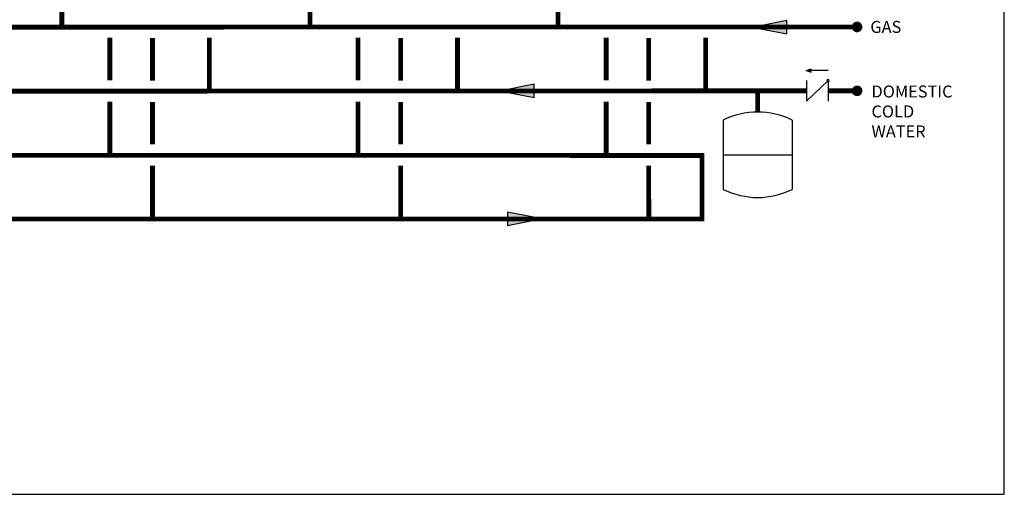
# Model space of a CAD drawing. Units: inches. Extents: x -110 to 83, y -17 to 114.
# Drawn here: x -9 to 83, y -17 to 27 of the extents above; entities that cross this region are included whole.
import ezdxf
from ezdxf.enums import TextEntityAlignment as Align

# ---------------------------------------------------------------- set-up
doc = ezdxf.new("R2010")
doc.units = ezdxf.units.IN
doc.header["$MEASUREMENT"] = 0
doc.layers.add('Text', color=2, linetype='Continuous')
doc.styles.add('ROMANS', font='romans.shx')

# ---------------------------------------------------------------- blocks, each defined once
blk = doc.blocks.new('CHECK VALVE')
h = blk.add_hatch(color=2)
h.dxf.hatch_style = 1
h.paths.add_polyline_path([(0.1135, 0.1061), (0.0896, 0.1148, -0.622204), (0.0896, 0.0974)])
at = {"color": 2}
for p, q in [((0, 0.1061), (0.095, 0.1061)), ((0.1135, 0.1061), (0.0876, 0.1155)), ((0.1135, 0.1061), (0.0876, 0.0967)), ((0, 0.0531), (0, -0.0531)), ((0, 0.0531), (0.1115, -0.0531)), ((0.1115, 0.0531), (0.1115, -0.0531))]:
    blk.add_line(p, q, dxfattribs=at)
blk.add_circle((0, 0.0531), 0.00667, dxfattribs=at)
blk.add_arc((0.0853, 0.1061), 0.00971, 283.7801, 76.2199, dxfattribs=at)
blk = doc.blocks.new('EXPANSION TANK')
at = {"color": 2}
blk.add_line((0, 0), (0, 0.0829), dxfattribs=at)
at = {"color": 2, "linetype": 'Continuous'}
for p, q in [((-0.1799, -0.0423), (-0.1799, -0.4035)), ((0.1799, -0.0423), (0.1799, -0.4035)), ((-0.1799, -0.2229), (0.1799, -0.2229))]:
    blk.add_line(p, q, dxfattribs=at)
for centre, start, end in [((0, -0.4035), 63.5293, 116.4707), ((0, -0.0423), 243.5293, 296.4707)]:
    blk.add_arc(centre, 0.4035, start, end, dxfattribs=at)
blk = doc.blocks.new('flow')
at = {"color": 2}
for p, q in [((0, 0), (0.1813, 0.0356)), ((0, 0), (0.1813, -0.0356)), ((0.1813, -0.0356), (0.1813, 0.0356))]:
    blk.add_line(p, q, dxfattribs=at)
blk.add_solid([(0, 0), (0.1813, 0.0356), (0.1813, -0.0356)], dxfattribs=at)

msp = doc.modelspace()

# ---------------------------------------------------------------- linework, layer by layer
at = {"const_width": 0.45}
for points in [[(-51.524, 36.384), (-51.524, 26.743), (69.683, 26.776)], [(-4.95, 26.759), (-4.95, 36.382)], [(18.337, 26.758), (18.337, 36.382)], [(41.624, 26.757), (41.624, 36.381)], [(-73.715, 25.842), (-73.715, 20.711), (64.952, 20.776)], [(-0.444, 25.757), (-0.444, 21.752)], [(3.556, 25.741), (3.556, 21.736)], [(8.89, 25.776), (8.89, 20.776)], [(22.843, 25.756), (22.843, 21.752)], [(26.843, 25.741), (26.843, 21.735)], [(32.177, 25.776), (32.177, 20.776)], [(46.13, 25.756), (46.13, 21.751)], [(50.13, 25.74), (50.13, 21.734)], [(55.464, 25.775), (55.464, 20.775)], [(60.35, 18.785), (60.35, 20.776)], [(66.958, 20.776), (69.683, 20.776)], [(-0.444, 14.742), (-0.444, 19.753)], [(3.556, 19.736), (3.556, 15.741)], [(22.843, 14.741), (22.843, 19.752)], [(26.843, 19.735), (26.843, 15.741)], [(46.13, 14.741), (46.13, 19.751)], [(50.13, 19.734), (50.13, 15.74)], [(-72.104, 8.745), (55.135, 8.741), (55.132, 14.705), (-95.096, 14.743)], [(3.556, 13.741), (3.561, 8.741)], [(26.843, 13.741), (26.848, 8.741)], [(50.13, 13.74), (50.135, 8.74)]]:
    msp.add_lwpolyline(points, dxfattribs=at)
at = {"const_width": 0.5}
for points in [[(69.433, 26.776, 1), (69.933, 26.776, 1)], [(69.433, 20.776, 1), (69.933, 20.776, 1)]]:
    msp.add_lwpolyline(points, format="xyb", close=True, dxfattribs=at)
at = {"layer": 'Defpoints'}
msp.add_lwpolyline([(-110, -17.116), (83.5, -17.116), (83.5, 113.845), (-110, 113.845)], close=True, dxfattribs=at)

# ---------------------------------------------------------------- block references
at = {"yscale": 18, "zscale": 18}
for name, p, xscale in [('flow', (59.823, 26.758), 18), ('CHECK VALVE', (66.958, 20.776), -18), ('flow', (36.117, 20.777), 18), ('EXPANSION TANK', (60.35, 18.785), 18)]:
    msp.add_blockref(name, p, dxfattribs=dict(at, xscale=xscale))
at = {"xscale": 18, "yscale": 18, "zscale": 18, "rotation": 180}
msp.add_blockref('flow', (40.124, 8.751), dxfattribs=at)

# ---------------------------------------------------------------- texts
at = {"layer": 'Text', "style": 'ROMANS'}
msp.add_text('GAS', height=1.125, dxfattribs=at).set_placement((70.927, 26.776), align=Align.MIDDLE_LEFT)
at = {"layer": 'Text', "insert": (71.036, 21.275), "char_height": 1.125, "width": 6.62738, "attachment_point": 1, "style": 'ROMANS'}
msp.add_mtext('DOMESTIC COLD WATER', dxfattribs=at)

doc.saveas('drawing.dxf')
